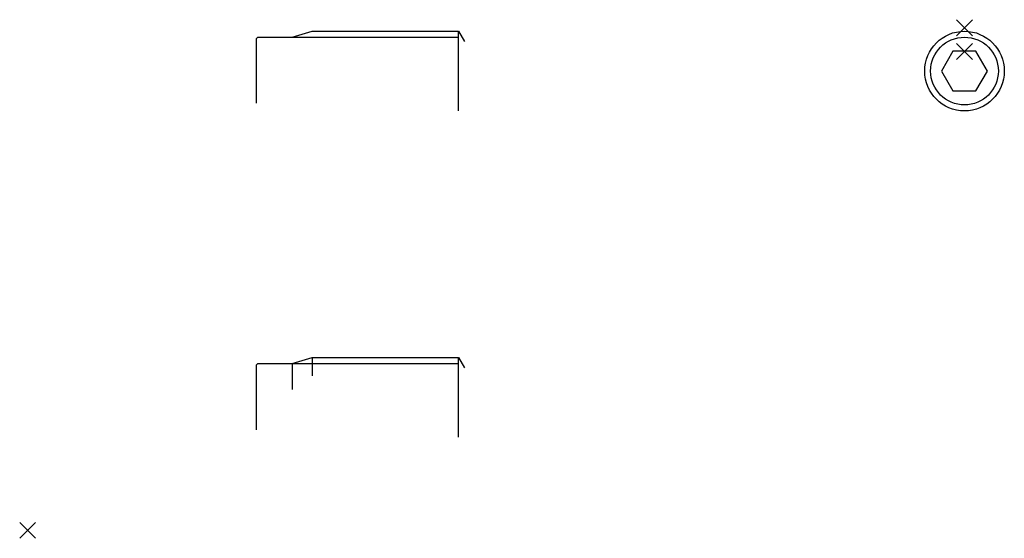
# Paper-space layout 'Layout1' of a CAD drawing. Extents: x -1 to 123, y -1 to 64.
import ezdxf

# ---------------------------------------------------------------- set-up
doc = ezdxf.new("R2010")
doc.units = 0
doc.header["$PDMODE"] = 3
doc.linetypes.add('GEN', pattern=[0])
doc.layers.get('0').update_dxf_attribs({"linetype": 'GEN'})
for name, color, linetype in [('ITEM_25', 3, 'CONTINUOUS'), ('ITEM_50', 7, 'CONTINUOUS'), ('ITEM_HILFE', 3, 'CONTINUOUS')]:
    doc.layers.add(name, color=color, linetype=linetype)

psp = doc.layouts.get("Layout1")

# ---------------------------------------------------------------- linework, layer by layer
at = {"color": 0}
psp.add_point((0, 0), dxfattribs=at)
psp.add_point((0, 0), dxfattribs=at)
at = {"layer": 'ITEM_25', "color": 0}
for p, q in [((33.21, 61.88), (54.09, 61.88)), ((33.21, 20.92), (54.09, 20.92))]:
    psp.add_line(p, q, dxfattribs=at)
at = {"layer": 'ITEM_50', "color": 0}
for p, q in [((28.91, 61.88), (28.71, 61.68)), ((28.91, 61.88), (33.21, 61.88)), ((33.21, 61.88), (35.71, 62.63)), ((35.71, 62.63), (54.09, 62.63)), ((54.09, 62.63), (54.84, 61.33)), ((54.09, 52.63), (54.09, 62.63)), ((28.71, 61.68), (28.71, 53.58)), ((33.21, 20.92), (35.71, 21.67)), ((35.71, 21.67), (54.09, 21.67)), ((35.71, 21.67), (35.71, 19.37)), ((54.09, 21.67), (54.84, 20.37)), ((54.09, 11.67), (54.09, 21.67)), ((28.91, 20.92), (28.71, 20.72)), ((28.71, 20.72), (28.71, 12.62)), ((28.91, 20.92), (33.21, 20.92)), ((33.21, 20.92), (33.21, 17.69))]:
    psp.add_line(p, q, dxfattribs=at)
psp.add_lwpolyline([(116.17, 60.13), (114.73, 57.63), (116.17, 55.13), (119.06, 55.13), (120.51, 57.63), (119.06, 60.13)], close=True, dxfattribs=at)
for radius in [5, 4.25]:
    psp.add_circle((117.62, 57.63), radius, dxfattribs=at)
at = {"layer": 'ITEM_HILFE', "color": 0}
for p in [(117.62, 63.07), (117.62, 60.07)]:
    psp.add_point(p, dxfattribs=at)

doc.saveas('drawing.dxf')
